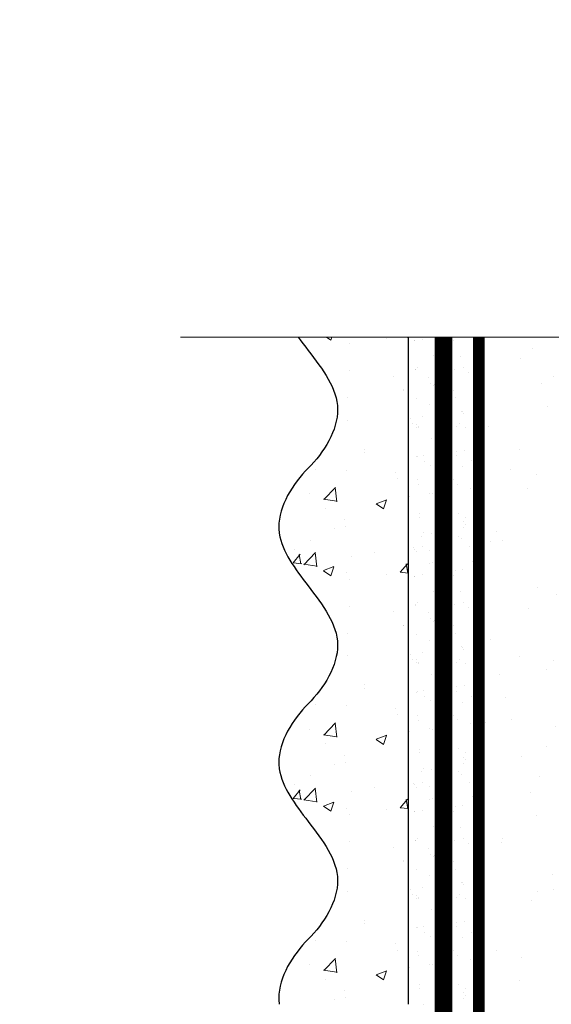
# Model space of a CAD drawing. Units: millimetres. Extents: x -58081 to 82789, y -28587 to 2974.
# Drawn here: x 62544 to 62635, y -13751 to -13584 of the extents above; entities that cross this region are included whole.
import ezdxf
from ezdxf import colors
from ezdxf.entities.mleader import LeaderData, LeaderLine
from ezdxf.math import Vec2, Vec3

# ---------------------------------------------------------------- set-up
doc = ezdxf.new("R2010")
doc.units = ezdxf.units.MM
for name, pattern in [('ACAD_ISO03W100', [30, 12, -18]), ('Штриховая', [6, 2, -2, 2]), ('штриховая 50', [1, 0.5, -0.5])]:
    doc.linetypes.add(name, pattern=pattern)
doc.layers.get('0').update_dxf_attribs({"lineweight": 30})
for name, color, linetype, lineweight in [('FP-XX-МАРКИ ПОМЕЩЕНИЙ', 250, 'Continuous', 25), ('TN-ГРУНТОВКА', 6, 'Continuous', 15), ('TN-СТЯЖКА', 252, 'Continuous', 15), ('ТН_Штрих Штукатурка', 7, 'Continuous', 15), ('ТН_Штукатурка', 7, 'Continuous', 25)]:
    doc.layers.add(name, color=color, linetype=linetype, lineweight=lineweight)
doc.layers.add('TN-АННОТАЦИИ', color=7, linetype='Continuous', lineweight=20, true_color=0x000000)
doc.layers.add('TN-АННОТАЦИИ @ 10', color=7, linetype='Continuous', lineweight=20, true_color=0x000000)
doc.layers.add('Стеклосетка', color=7, linetype='ACAD_ISO03W100')
doc.styles.add('TN-Текст', font='isocpeur.ttf')

# ---------------------------------------------------------------- blocks, each defined once
blk = doc.blocks.new('*U221')
at = {"lineweight": 0}
blk.add_wipeout([(66.81546277430915, -670.2048155648035), (-1647.5543378883153, -670.2048155649618), (-1722.5543378882726, -464.1440091056793), (-1872.5543378882717, -876.265622021916), (-1947.5543378882721, -670.2048155649618), (-3445.130602626065, -670.2048155661332), (-3520.130602626066, -464.1440091068516), (-3670.1306026260268, -876.2656220230874), (-3745.130602626066, -670.2048155661332), (-5514.227038351011, -670.20481556498), (-5514.227038350431, -2.546585164964199e-11), (-3745.130602626449, -1.3642420526593924e-11), (-3670.1306026260827, -206.06080645805105), (-3520.130602626026, 206.0608064581029), (-3445.1306026264147, -1.3642420526593924e-11), (-1947.5543378883158, -5.4569682106375694e-12), (-1872.5543378882535, -206.06080645705242), (-1722.5543378883162, 206.06080645927523), (-1647.5543378882717, -5.4569682106375694e-12), (66.81546277430962, 1.8189894035458565e-12)], dxfattribs=at).dxf.layer = 'FP-XX-МАРКИ ПОМЕЩЕНИЙ'
at = {"linetype": 'Continuous'}
blk.add_lwpolyline([(-5592.684940514335, -2.59241756849587e-11), (-3745.130602626448, -1.728267962728111e-11), (-3745.130602626024, -1.181435897896629e-09), (-3670.130602626041, -206.0608064580528), (-3520.130602626025, 206.0608064581001), (-3445.130602626024, -1.181439330609865e-09), (-3445.130602626448, -1.728611234051658e-11), (-1947.554337888315, -8.640351819932408e-12), (-1872.554337888296, -206.0608064570529), (-1722.554337888315, 206.060806459273), (-1647.554337888315, -8.643784533168261e-12), (200.0000000000001, -2.288475490443975e-15)], dxfattribs=at)
blk = doc.blocks.new('*U107')
at = {"layer": 'ТН_Штрих Штукатурка', "ltscale": 100, "transparency": 33554636}
h = blk.add_hatch(dxfattribs=at)
h.set_pattern_fill('AR-SAND', color=256, scale=0.1, angle=180, style=0)
h.set_pattern_definition([(217.5, (852.9999999999776, 58638.9397012332), (0.1600031295984064, -4.894132373293424), [0, -3.860800000000001, 0, -4.318000000000001, 0, -4.1275]), (187.5, (852.9999999999776, 58638.9397012332), (-4.495232831380023, -7.168251005683545), [0, -2.082799999999998, 0, -3.479799999999998, 0, -1.333499999999999]), (147.5, (856.1241999999833, 58638.9397012332), (-7.90992370241458, -0.01437184678545994), [0, -1.269999999999999, 0, -4.571999999999996, 0, -5.968999999999996]), (137.5, (856.1241999999833, 58638.9397012332), (-7.635564524722971, -2.229293232572165), [0, -0.635, 0, -2.9972, 0, -3.429])])
h.paths.add_polyline_path([(-4.61852778244065e-14, 120), (11.99999999999995, 120), (11.99999999999994, 159.9999999999927), (-6.394884621840577e-14, 159.9999999999927)])
h = blk.add_hatch(dxfattribs=at)
h.set_pattern_fill('AR-CONC', color=256, scale=0.1, angle=180, style=0)
h.set_pattern_definition([(230.0000000000001, (-4.61852778244065e-14, 120), (-18.2184668996004, 1.593908553890302), [1.905, -20.955]), (175, (-4.61852778244065e-14, 120), (3.524342142496941, -19.10568452390352), [1.524, -16.764058417]), (280.4514447, (-1.518200700000046, 120.13282535), (-14.69412470903532, -17.51177519121952), [1.61900088, -17.80902446]), (226.1842, (-4.424036492535161e-14, 114.92), (-27.107904089213, 4.204232793272705), [2.857499999999999, -31.43249999999999]), (276.6355576100001, (-2.258990000000045, 115.27035), (-23.74041340515029, -24.74261245977216), [2.428502314, -26.713560816]), (171.18415117, (-4.424036492535161e-14, 114.92), (-23.74041340649769, -24.74261245855328), [2.285996707, -25.145973192]), (201, (-2.540000000000045, 116.19), (-15.16143912691325, 10.22651981870876), [1.905, -20.955]), (146.0000000000001, (-2.540000000000045, 116.19), (-6.1802028347647, -18.41879661223193), [1.524, -16.764]), (251.451445, (-3.803453260000045, 117.04220999), (-21.34164192787161, -8.192276888590532), [1.61900088, -17.80899376]), (217.5, (-4.61852778244065e-14, 120), (-0.3088603250591784, -8.455503887315311), [0, -16.5608, 0, -17.018, 0, -16.8275]), (187.5, (-4.61852778244065e-14, 120), (-6.681966251030572, -10.01805748181195), [0, -9.702799999999998, 0, -16.1798, 0, -6.4135]), (147.5, (5.664199999999954, 120), (-13.55905951668714, 0.5728743992673392), [0, -6.35, 0, -19.812, 0, -26.289]), (137.5, (8.204199999999954, 120), (-14.8129181386018, -2.542649103333309), [0, -8.254999999999999, 0, -13.1572, 0, -18.669])])
edge = h.paths.add_edge_path()
edge.add_line((11.99999999999994, 160), (11.99999999999995, 120))
edge.add_line((11.99999999999995, 120), (33.91626297328048, 120))
edge.add_spline(control_points=[(33.91626297328048, 120), (33.46087830081678, 123.1248807340905), (28.74975791948289, 129.2658954669591), (21.55795630720318, 138.6405146831743), (26.36476861652016, 146.3044698496521), (28.99999999999994, 148.9397012331319), (31.63523138347359, 151.5749326166055), (34.28108439063191, 155.7934661309244), (33.96735444011343, 159.6494068640495), (33.91626297328038, 160)], knot_values=[0, 0, 0, 0, 10.05250795184849, 21.23284783932141, 32.41318772684639, 32.41318772684639, 32.41318772684639, 43.59352761434533, 44.72135954999594, 44.72135954999594, 44.72135954999594, 44.72135954999594], degree=3, periodic=0)
edge.add_line((33.91626297328038, 160), (11.99999999999994, 160))
h = blk.add_hatch(dxfattribs=at)
h.set_pattern_fill('AR-SAND', color=256, scale=0.1, angle=180, style=0)
h.set_pattern_definition([(217.5, (852.9999999999776, 58598.9397012332), (0.1600031295984064, -4.894132373293424), [0, -3.860800000000001, 0, -4.318000000000001, 0, -4.1275]), (187.5, (852.9999999999776, 58598.9397012332), (-4.495232831380023, -7.168251005683545), [0, -2.082799999999998, 0, -3.479799999999998, 0, -1.333499999999999]), (147.5, (856.1241999999833, 58598.9397012332), (-7.90992370241458, -0.01437184678545994), [0, -1.269999999999999, 0, -4.571999999999996, 0, -5.968999999999996]), (137.5, (856.1241999999833, 58598.9397012332), (-7.635564524722971, -2.229293232572165), [0, -0.635, 0, -2.9972, 0, -3.429])])
h.paths.add_polyline_path([(-2.8421709430404e-14, 79.99999999999997), (11.99999999999997, 79.99999999999999), (11.99999999999995, 119.9999999999927), (-4.618527782440327e-14, 119.9999999999927)])
h = blk.add_hatch(dxfattribs=at)
h.set_pattern_fill('AR-CONC', color=256, scale=0.1, angle=180, style=0)
h.set_pattern_definition([(230.0000000000001, (-2.8421709430404e-14, 79.99999999999997), (-18.2184668996004, 1.593908553890302), [1.905, -20.955]), (175, (-2.8421709430404e-14, 79.99999999999997), (3.524342142496941, -19.10568452390352), [1.524, -16.764058417]), (280.4514447, (-1.518200700000029, 80.13282534999998), (-14.69412470903532, -17.51177519121952), [1.61900088, -17.80902446]), (226.1842, (-2.647679653134911e-14, 74.91999999999997), (-27.107904089213, 4.204232793272705), [2.857499999999999, -31.43249999999999]), (276.6355576100001, (-2.258990000000027, 75.27034999999998), (-23.74041340515029, -24.74261245977216), [2.428502314, -26.713560816]), (171.18415117, (-2.647679653134911e-14, 74.91999999999997), (-23.74041340649769, -24.74261245855328), [2.285996707, -25.145973192]), (201, (-2.540000000000027, 76.18999999999998), (-15.16143912691325, 10.22651981870876), [1.905, -20.955]), (146.0000000000001, (-2.540000000000027, 76.18999999999998), (-6.1802028347647, -18.41879661223193), [1.524, -16.764]), (251.451445, (-3.803453260000027, 77.04220998999998), (-21.34164192787161, -8.192276888590532), [1.61900088, -17.80899376]), (217.5, (-2.8421709430404e-14, 79.99999999999997), (-0.3088603250591784, -8.455503887315311), [0, -16.5608, 0, -17.018, 0, -16.8275]), (187.5, (-2.8421709430404e-14, 79.99999999999997), (-6.681966251030572, -10.01805748181195), [0, -9.702799999999998, 0, -16.1798, 0, -6.4135]), (147.5, (5.664199999999972, 79.99999999999999), (-13.55905951668714, 0.5728743992673392), [0, -6.35, 0, -19.812, 0, -26.289]), (137.5, (8.204199999999972, 79.99999999999999), (-14.8129181386018, -2.542649103333309), [0, -8.254999999999999, 0, -13.1572, 0, -18.669])])
edge = h.paths.add_edge_path()
edge.add_line((11.99999999999995, 120), (11.99999999999997, 79.99999999999999))
edge.add_line((11.99999999999997, 79.99999999999999), (33.9162629732805, 80))
edge.add_spline(control_points=[(33.9162629732805, 80), (33.46087830081679, 83.12488073409052), (28.74975791948291, 89.26589546695908), (21.5579563072032, 98.64051468317435), (26.36476861652018, 106.3044698496521), (28.99999999999996, 108.9397012331319), (31.63523138347361, 111.5749326166056), (34.28108439063192, 115.7934661309244), (33.96735444011344, 119.6494068640495), (33.9162629732804, 120)], knot_values=[0, 0, 0, 0, 10.05250795184849, 21.23284783932141, 32.41318772684639, 32.41318772684639, 32.41318772684639, 43.59352761434533, 44.72135954999594, 44.72135954999594, 44.72135954999594, 44.72135954999594], degree=3, periodic=0)
edge.add_line((33.9162629732804, 120), (11.99999999999995, 120))
h = blk.add_hatch(dxfattribs=at)
h.set_pattern_fill('AR-SAND', color=256, scale=0.1, angle=180, style=0)
h.set_pattern_definition([(217.5, (852.9999999999776, 58558.9397012332), (0.1600031295984064, -4.894132373293424), [0, -3.860800000000001, 0, -4.318000000000001, 0, -4.1275]), (187.5, (852.9999999999776, 58558.9397012332), (-4.495232831380023, -7.168251005683545), [0, -2.082799999999998, 0, -3.479799999999998, 0, -1.333499999999999]), (147.5, (856.1241999999833, 58558.9397012332), (-7.90992370241458, -0.01437184678545994), [0, -1.269999999999999, 0, -4.571999999999996, 0, -5.968999999999996]), (137.5, (856.1241999999833, 58558.9397012332), (-7.635564524722971, -2.229293232572165), [0, -0.635, 0, -2.9972, 0, -3.429])])
h.paths.add_polyline_path([(-1.06581410364015e-14, 39.99999999999999), (11.99999999999999, 39.99999999999999), (11.99999999999997, 79.99999999999272), (-2.842170943040077e-14, 79.99999999999271)])
h = blk.add_hatch(dxfattribs=at)
h.set_pattern_fill('AR-CONC', color=256, scale=0.1, angle=180, style=0)
h.set_pattern_definition([(230.0000000000001, (-1.06581410364015e-14, 39.99999999999999), (-18.2184668996004, 1.593908553890302), [1.905, -20.955]), (175, (-1.06581410364015e-14, 39.99999999999999), (3.524342142496941, -19.10568452390352), [1.524, -16.764058417]), (280.4514447, (-1.518200700000011, 40.13282534999998), (-14.69412470903532, -17.51177519121952), [1.61900088, -17.80902446]), (226.1842, (-8.713228137346606e-15, 34.91999999999999), (-27.107904089213, 4.204232793272705), [2.857499999999999, -31.43249999999999]), (276.6355576100001, (-2.258990000000009, 35.27034999999999), (-23.74041340515029, -24.74261245977216), [2.428502314, -26.713560816]), (171.18415117, (-8.713228137346606e-15, 34.91999999999999), (-23.74041340649769, -24.74261245855328), [2.285996707, -25.145973192]), (201, (-2.540000000000009, 36.18999999999998), (-15.16143912691325, 10.22651981870876), [1.905, -20.955]), (146.0000000000001, (-2.540000000000009, 36.18999999999998), (-6.1802028347647, -18.41879661223193), [1.524, -16.764]), (251.451445, (-3.803453260000009, 37.04220998999998), (-21.34164192787161, -8.192276888590532), [1.61900088, -17.80899376]), (217.5, (-1.06581410364015e-14, 39.99999999999999), (-0.3088603250591784, -8.455503887315311), [0, -16.5608, 0, -17.018, 0, -16.8275]), (187.5, (-1.06581410364015e-14, 39.99999999999999), (-6.681966251030572, -10.01805748181195), [0, -9.702799999999998, 0, -16.1798, 0, -6.4135]), (147.5, (5.664199999999989, 39.99999999999999), (-13.55905951668714, 0.5728743992673392), [0, -6.35, 0, -19.812, 0, -26.289]), (137.5, (8.20419999999999, 39.99999999999999), (-14.8129181386018, -2.542649103333309), [0, -8.254999999999999, 0, -13.1572, 0, -18.669])])
edge = h.paths.add_edge_path()
edge.add_line((11.99999999999997, 80), (11.99999999999999, 40))
edge.add_line((11.99999999999999, 39.99999999999999), (33.91626297328051, 40))
edge.add_spline(control_points=[(33.91626297328052, 40), (33.46087830081682, 43.12488073409054), (28.74975791948293, 49.26589546695908), (21.55795630720322, 58.64051468317436), (26.36476861652019, 66.30446984965215), (28.99999999999998, 68.93970123313193), (31.63523138347363, 71.57493261660557), (34.28108439063195, 75.79346613092444), (33.96735444011346, 79.64940686404948), (33.91626297328042, 80)], knot_values=[0, 0, 0, 0, 10.05250795184849, 21.23284783932141, 32.41318772684639, 32.41318772684639, 32.41318772684639, 43.59352761434533, 44.72135954999594, 44.72135954999594, 44.72135954999594, 44.72135954999594], degree=3, periodic=0)
edge.add_line((33.91626297328042, 80), (11.99999999999997, 80))
h = blk.add_hatch(dxfattribs=at)
h.set_pattern_fill('AR-SAND', color=256, scale=0.1, angle=180, style=0)
h.set_pattern_definition([(217.5, (852.9999999999776, 58518.9397012332), (0.1600031295984064, -4.894132373293424), [0, -3.860800000000001, 0, -4.318000000000001, 0, -4.1275]), (187.5, (852.9999999999776, 58518.9397012332), (-4.495232831380023, -7.168251005683545), [0, -2.082799999999998, 0, -3.479799999999998, 0, -1.333499999999999]), (147.5, (856.1241999999833, 58518.9397012332), (-7.90992370241458, -0.01437184678545994), [0, -1.269999999999999, 0, -4.571999999999996, 0, -5.968999999999996]), (137.5, (856.1241999999833, 58518.9397012332), (-7.635564524722971, -2.229293232572165), [0, -0.635, 0, -2.9972, 0, -3.429])])
h.paths.add_polyline_path([(7.105427357601005e-15, -7.105427357601002e-15), (12.00000000000001, -1.77635683940025e-15), (11.99999999999999, 39.99999999999272), (-1.065814103639827e-14, 39.99999999999272)])
h = blk.add_hatch(dxfattribs=at)
h.set_pattern_fill('AR-CONC', color=256, scale=0.1, angle=180, style=0)
h.set_pattern_definition([(230.0000000000001, (7.105427357601005e-15, -7.105427357601002e-15), (-18.2184668996004, 1.593908553890302), [1.905, -20.955]), (175, (7.105427357601005e-15, -7.105427357601002e-15), (3.524342142496941, -19.10568452390352), [1.524, -16.764058417]), (280.4514447, (-1.518200699999993, 0.1328253499999923), (-14.69412470903532, -17.51177519121952), [1.61900088, -17.80902446]), (226.1842, (9.050340256655896e-15, -5.080000000000007), (-27.107904089213, 4.204232793272705), [2.857499999999999, -31.4325]), (276.6355576100001, (-2.258989999999991, -4.729650000000008), (-23.74041340515029, -24.74261245977216), [2.428502314, -26.713560816]), (171.18415117, (9.050340256655896e-15, -5.080000000000007), (-23.74041340649769, -24.74261245855328), [2.285996707, -25.145973192]), (201, (-2.539999999999992, -3.810000000000009), (-15.16143912691325, 10.22651981870876), [1.905, -20.955]), (146.0000000000001, (-2.539999999999992, -3.810000000000009), (-6.1802028347647, -18.41879661223193), [1.524, -16.764]), (251.451445, (-3.803453259999992, -2.957790010000009), (-21.34164192787161, -8.192276888590532), [1.61900088, -17.80899376]), (217.5, (7.105427357601005e-15, -7.105427357601002e-15), (-0.3088603250591784, -8.455503887315311), [0, -16.5608, 0, -17.018, 0, -16.8275]), (187.5, (7.105427357601005e-15, -7.105427357601002e-15), (-6.681966251030572, -10.01805748181195), [0, -9.702799999999998, 0, -16.1798, 0, -6.4135]), (147.5, (5.664200000000007, -4.936849475154799e-15), (-13.55905951668714, 0.5728743992673392), [0, -6.35, 0, -19.812, 0, -26.289]), (137.5, (8.204200000000007, -3.964393025627354e-15), (-14.8129181386018, -2.542649103333309), [0, -8.255, 0, -13.1572, 0, -18.669])])
edge = h.paths.add_edge_path()
edge.add_line((11.99999999999999, 40), (12.00000000000001, 0))
edge.add_line((12.00000000000001, 1.77635683940025e-15), (33.91626297328053, 1.150913274607058e-14))
edge.add_spline(control_points=[(33.91626297328053, 7.567841008651277e-15), (33.46087830081683, 3.124880734090545), (28.74975791948295, 9.265895466959087), (21.55795630720324, 18.64051468317436), (26.36476861652021, 26.30446984965215), (28.99999999999999, 28.93970123313193), (31.63523138347364, 31.57493261660557), (34.28108439063196, 35.79346613092445), (33.96735444011347, 39.64940686404949), (33.91626297328043, 40.00000000000001)], knot_values=[0, 0, 0, 0, 10.05250795184849, 21.23284783932141, 32.41318772684639, 32.41318772684639, 32.41318772684639, 43.59352761434533, 44.72135954999594, 44.72135954999594, 44.72135954999594, 44.72135954999594], degree=3, periodic=0)
edge.add_line((33.91626297328043, 40.00000000000001), (11.99999999999999, 40))
at = {"layer": 'ТН_Штукатурка', "ltscale": 100}
for points in [[(-6.3948846218409e-14, 160), (-4.61852778244065e-14, 120)], [(11.99999999999995, 120), (11.99999999999994, 160)], [(-4.61852778244065e-14, 120), (-2.8421709430404e-14, 79.99999999999997)], [(11.99999999999997, 79.99999999999999), (11.99999999999995, 120)], [(-2.8421709430404e-14, 79.99999999999999), (-1.06581410364015e-14, 39.99999999999999)], [(11.99999999999999, 39.99999999999999), (11.99999999999997, 80)], [(-1.06581410364015e-14, 39.99999999999999), (7.105427357601005e-15, -7.105427357601002e-15)], [(12.00000000000001, -1.77635683940025e-15), (11.99999999999999, 40)], [(33.91626297327458, 1.506184642486844e-14), (7.105427357601002e-15, 0)]]:
    blk.add_lwpolyline(points, dxfattribs=at)
for points in [[(33.91626297328048, 120), (33.46087830081678, 123.1248807340905), (28.74975791948289, 129.2658954669591), (21.55795630720318, 138.6405146831743), (26.36476861652016, 146.3044698496521), (28.99999999999994, 148.9397012331319), (31.63523138347359, 151.5749326166055), (34.28108439063191, 155.7934661309244), (33.96735444011343, 159.6494068640495), (33.91626297328038, 160)], [(33.9162629732805, 80), (33.46087830081679, 83.12488073409052), (28.74975791948291, 89.26589546695908), (21.5579563072032, 98.64051468317435), (26.36476861652018, 106.3044698496521), (28.99999999999996, 108.9397012331319), (31.63523138347361, 111.5749326166056), (34.28108439063192, 115.7934661309244), (33.96735444011344, 119.6494068640495), (33.9162629732804, 120)], [(33.91626297328052, 40), (33.46087830081682, 43.12488073409054), (28.74975791948293, 49.26589546695908), (21.55795630720322, 58.64051468317436), (26.36476861652019, 66.30446984965215), (28.99999999999998, 68.93970123313193), (31.63523138347363, 71.57493261660557), (34.28108439063195, 75.79346613092444), (33.96735444011346, 79.64940686404948), (33.91626297328042, 80)], [(33.91626297328053, 7.567841008651277e-15), (33.46087830081683, 3.124880734090545), (28.74975791948295, 9.265895466959087), (21.55795630720324, 18.64051468317436), (26.36476861652021, 26.30446984965215), (28.99999999999999, 28.93970123313193), (31.63523138347364, 31.57493261660557), (34.28108439063196, 35.79346613092445), (33.96735444011347, 39.64940686404949), (33.91626297328043, 40.00000000000001)]]:
    blk.add_open_spline(points, degree=3, knots=[0, 0, 0, 0, 10.05250795184849, 21.23284783932141, 32.41318772684639, 32.41318772684639, 32.41318772684639, 43.59352761434533, 44.72135954999594, 44.72135954999594, 44.72135954999594, 44.72135954999594], dxfattribs=at)
blk = doc.blocks.new('_DotSmall')
at = {"color": 0, "linetype": 'ByBlock', "const_width": 0.5}
blk.add_lwpolyline([(-0.0625, 0, 1), (0.0625, 0, 1)], format="xyb", close=True, dxfattribs=at)

msp = doc.modelspace()

# ---------------------------------------------------------------- hatches: boundary and pattern name
at = {"layer": 'TN-СТЯЖКА', "transparency": 33554559}
h = msp.add_hatch(dxfattribs=at)
h.set_pattern_fill('AR-SAND', color=0, scale=0.3, angle=97.37313399821922)
h.set_pattern_definition([(134.8731339982192, (26186.92529820572, -15945.68328035769), (-14.499395034255, -2.360241055447857), [0, -11.5824, 0, -12.954, 0, -12.3825]), (104.8731339982192, (26186.92529820572, -15945.68328035769), (-23.05756741028448, 10.61447367133138), [0, -6.248400000000001, 0, -10.4394, 0, -4.0005]), (64.87313399821922, (26188.12808947145, -15954.97838250512), (-3.088014507951728, 23.528027162316), [0, -3.81, 0, -13.716, 0, -17.907]), (54.87313399821922, (26188.12808947145, -15954.97838250512), (-9.572210048188463, 21.85902880151265), [0, -1.905, 0, -8.991599999999998, 0, -10.287])])
h.paths.add_polyline_path([(62622.41049408831, -14191.39399803208), (62636.69080117601, -14191.39399803208), (62636.69080117625, -13612.83338228823), (62622.41049408855, -13612.83338228823)])

# ---------------------------------------------------------------- linework, layer by layer
at = {"layer": 'TN-ГРУНТОВКА', "color": 5, "linetype": 'штриховая 50', "ltscale": 5, "const_width": 3}
msp.add_lwpolyline([(62616.41049408831, -13612.83338385677), (62616.41049408831, -14191.39399803208)], dxfattribs=at)
at = {"layer": 'TN-СТЯЖКА', "color": 0, "transparency": 33554559}
msp.add_lwpolyline([(62622.41049408831, -14191.39399803208), (62636.69080117601, -14191.39399803208), (62636.69080117625, -13612.83338228823), (62622.41049408855, -13612.83338228823)], close=True, dxfattribs=at)
at = {"layer": 'Стеклосетка', "linetype": 'Штриховая', "ltscale": 0.2}
msp.add_lwpolyline([(62622.41049408844, -14191.39399803238, 2, 2, 0), (62622.41049408831, -13611.6064728577, 0, 0, 0)], format="xyseb", dxfattribs=at)

# ---------------------------------------------------------------- block references
at = {"layer": 'ТН_Штукатурка', "ltscale": 100, "rotation": 180}
msp.add_blockref('*U107', (62622.41049408832, -13591.39399803208), dxfattribs=at)

# ---------------------------------------------------------------- next in the draw order: block references
at = {"layer": 'TN-АННОТАЦИИ', "xscale": -0.1, "yscale": 0.1, "zscale": 0.1, "rotation": 180}
msp.add_blockref('*U221', (63130.971108264, -13638.06301677816), dxfattribs=at)

# ---------------------------------------------------------------- next in the draw order: leaders
at = {"layer": 'TN-АННОТАЦИИ @ 10'}
ml = msp.add_multileader_mtext('Standard', dxfattribs=at)
ml.set_content('Краска фасадная', color=256, style='TN-Текст')
ml.set_leader_properties(color=256, linetype='ByLayer', lineweight=-1)
ml.set_arrow_properties(name='DOTSMALL')
ml.build(insert=Vec2(0, 0))
ml.multileader.update_dxf_attribs({"text_left_attachment_type": 6, "text_right_attachment_type": 6, "dogleg_length": 100, "arrow_head_size": 50, "scale": 10})
ctx = ml.context
ctx.base_point, ctx.scale, ctx.char_height, ctx.arrow_head_size, ctx.landing_gap_size, ctx.plane_origin = Vec3(62367.29042757623, -13201.00574752946), 10, 25, 50, 0, Vec3(60256.58340733012, -14321.32432177092)
ctx.left_attachment, ctx.right_attachment, ctx.text_align_type = 6, 6, 1
notes = []
notes.append((ctx, [(1, (1, 1, 0), (62359.11110848177, -13201.00574752946), (1, 0), 8.179319094457314, [(0, [(62588.49423111504, -13831.39399803208), (62359.17629137226, -13831.39399803208)], 0, [])])]))
ctx.mtext.insert, ctx.mtext.alignment, ctx.mtext.line_spacing_style, ctx.mtext.flow_direction = Vec3(62502.29042757623, -13168.50574752946), 2, 2, 5
ml = msp.add_multileader_mtext('Standard', dxfattribs=at)
ml.set_content('\\A1;Декоративная штукатурка', color=256, style='TN-Текст')
ml.set_leader_properties(color=256, linetype='ByLayer', lineweight=-1)
ml.set_arrow_properties(name='DOTSMALL')
ml.build(insert=Vec2(0, 0))
ml.multileader.update_dxf_attribs({"text_left_attachment_type": 6, "text_right_attachment_type": 6, "dogleg_length": 100, "arrow_head_size": 50, "scale": 10})
ctx = ml.context
ctx.base_point, ctx.scale, ctx.char_height, ctx.arrow_head_size, ctx.landing_gap_size, ctx.plane_origin = Vec3(62367.292911296, -13241.00574752946), 10, 25, 50, 0, Vec3(60256.58589104989, -14361.32432177092)
ctx.left_attachment, ctx.right_attachment, ctx.text_align_type = 6, 6, 1
notes.append((ctx, [(1, (1, 1, 0), (62359.11359220154, -13241.00574752946), (1, 0), 8.179319094457314, [(0, [(62601.98595251059, -13831.3939980479), (62359.17629137226, -13831.39399805359)], 0, [])])]))
ctx.mtext.insert, ctx.mtext.alignment, ctx.mtext.line_spacing_style, ctx.mtext.flow_direction = Vec3(62582.292911296, -13208.50574752946), 2, 2, 5
ml = msp.add_multileader_mtext('Standard', dxfattribs=at)
ml.set_content('Кварцевая грунтовка', color=256, style='TN-Текст')
ml.set_leader_properties(color=256, linetype='ByLayer', lineweight=-1)
ml.set_arrow_properties(name='DOTSMALL')
ml.build(insert=Vec2(0, 0))
ml.multileader.update_dxf_attribs({"text_left_attachment_type": 6, "text_right_attachment_type": 6, "dogleg_length": 100, "arrow_head_size": 50, "scale": 10})
ctx = ml.context
ctx.base_point, ctx.scale, ctx.char_height, ctx.arrow_head_size, ctx.landing_gap_size, ctx.plane_origin = Vec3(62367.29539501577, -13281.00574752946), 10, 25, 50, 0, Vec3(60256.58837476966, -14401.32432177092)
ctx.left_attachment, ctx.right_attachment, ctx.text_align_type = 6, 6, 1
notes.append((ctx, [(1, (1, 1, 0), (62359.11607592131, -13281.00574752946), (1, 0), 8.179319094457314, [(0, [(62618.47382980979, -13831.39399805071), (62359.17629137226, -13831.39399805359)], 0, [])])]))
ctx.mtext.insert, ctx.mtext.alignment, ctx.mtext.line_spacing_style, ctx.mtext.flow_direction = Vec3(62538.54539501577, -13248.50574752946), 2, 2, 5
ml = msp.add_multileader_mtext('Standard', dxfattribs=at)
ml.set_content('Армирующая сетка', color=256, style='TN-Текст')
ml.set_leader_properties(color=256, linetype='ByLayer', lineweight=-1)
ml.set_arrow_properties(name='DOTSMALL')
ml.build(insert=Vec2(0, 0))
ml.multileader.update_dxf_attribs({"text_left_attachment_type": 6, "text_right_attachment_type": 6, "dogleg_length": 100, "arrow_head_size": 50, "scale": 10})
ctx = ml.context
ctx.base_point, ctx.scale, ctx.char_height, ctx.arrow_head_size, ctx.landing_gap_size, ctx.plane_origin = Vec3(62367.29787873554, -13321.00574752946), 10, 25, 50, 0, Vec3(60256.59085848944, -14441.32432177092)
ctx.left_attachment, ctx.right_attachment, ctx.text_align_type = 6, 6, 1
notes.append((ctx, [(1, (1, 1, 0), (62359.11855964108, -13321.00574752946), (1, 0), 8.179319094457314, [(0, [(62624.47382980971, -13831.39399804783), (62359.17629137226, -13831.39399805359)], 0, [])])]))
ctx.mtext.insert, ctx.mtext.alignment, ctx.mtext.line_spacing_style, ctx.mtext.flow_direction = Vec3(62516.67287873554, -13288.50574752946), 2, 2, 5
ml = msp.add_multileader_mtext('Standard', dxfattribs=at)
ml.set_content('Штукатурно-клеевая смесь', color=256, style='TN-Текст')
ml.set_leader_properties(color=256, linetype='ByLayer', lineweight=-1)
ml.set_arrow_properties(name='DOTSMALL')
ml.build(insert=Vec2(0, 0))
ml.multileader.update_dxf_attribs({"text_left_attachment_type": 6, "text_right_attachment_type": 6, "dogleg_length": 100, "arrow_head_size": 50, "scale": 10})
ctx = ml.context
ctx.base_point, ctx.scale, ctx.char_height, ctx.arrow_head_size, ctx.landing_gap_size, ctx.plane_origin = Vec3(62367.29787873554, -13361.00574752946), 10, 25, 50, 0, Vec3(60256.59085848944, -14481.32432177092)
ctx.left_attachment, ctx.right_attachment, ctx.text_align_type = 6, 6, 1
notes.append((ctx, [(1, (1, 1, 0), (62359.11855964108, -13361.00574752946), (1, 0), 8.179319094457314, [(0, [(62631.47557790444, -13831.39399805071), (62359.11855816704, -13831.39399805071)], 0, [])])]))
ctx.mtext.insert, ctx.mtext.alignment, ctx.mtext.line_spacing_style, ctx.mtext.flow_direction = Vec3(62583.54787873554, -13328.50574752946), 2, 2, 5
ml = msp.add_multileader_mtext('Standard', dxfattribs=at)
ml.set_content('Плиты из каменной ваты ТЕХНОФАС ОПТИМА', color=256, style='TN-Текст')
ml.set_leader_properties(color=256, linetype='ByLayer', lineweight=-1)
ml.set_arrow_properties(name='DOTSMALL')
ml.build(insert=Vec2(0, 0))
ml.multileader.update_dxf_attribs({"text_left_attachment_type": 6, "text_right_attachment_type": 6, "dogleg_length": 100, "arrow_head_size": 50, "scale": 10})
ctx = ml.context
ctx.base_point, ctx.scale, ctx.char_height, ctx.arrow_head_size, ctx.landing_gap_size, ctx.plane_origin = Vec3(62367.29787873554, -13401.00574752946), 10, 25, 50, 0, Vec3(60256.59085848944, -14521.32432177092)
ctx.left_attachment, ctx.right_attachment, ctx.text_align_type = 6, 6, 1
notes.append((ctx, [(1, (1, 1, 0), (62359.11855964108, -13401.00574752946), (1, 0), 8.179319094457314, [(0, [(62687.53361565643, -13831.3939980507), (62359.17629137226, -13831.39399803574)], 0, [])])]))
ctx.mtext.insert, ctx.mtext.alignment, ctx.mtext.line_spacing_style, ctx.mtext.flow_direction = Vec3(62725.42287873554, -13371.00574752946), 2, 2, 5
ml = msp.add_multileader_mtext('Standard', dxfattribs=at)
ml.set_content('Штукатурно-клеевая смесь', color=256, style='TN-Текст')
ml.set_leader_properties(color=256, linetype='ByLayer', lineweight=-1)
ml.set_arrow_properties(name='DOTSMALL')
ml.build(insert=Vec2(0, 0))
ml.multileader.update_dxf_attribs({"text_left_attachment_type": 6, "text_right_attachment_type": 6, "dogleg_length": 100, "arrow_head_size": 50, "scale": 10})
ctx = ml.context
ctx.base_point, ctx.scale, ctx.char_height, ctx.arrow_head_size, ctx.landing_gap_size, ctx.plane_origin = Vec3(62367.29787873554, -13441.00574752946), 10, 25, 50, 0, Vec3(60256.59085848944, -14561.32432177092)
ctx.left_attachment, ctx.right_attachment, ctx.text_align_type = 6, 6, 1
notes.append((ctx, [(1, (1, 1, 0), (62359.11855964108, -13441.00574752946), (1, 0), 8.179319094457314, [(0, [(62745.97145213324, -13831.39399805071), (62359.17629137226, -13831.39399805071)], 0, [])])]))
ctx.mtext.insert, ctx.mtext.alignment, ctx.mtext.line_spacing_style, ctx.mtext.flow_direction = Vec3(62583.54787873554, -13408.50574752946), 2, 2, 5
ml = msp.add_multileader_mtext('Standard', dxfattribs=at)
ml.set_content('Упрочняющая грунтовка ', color=256, style='TN-Текст')
ml.set_leader_properties(color=256, linetype='ByLayer', lineweight=-1)
ml.set_arrow_properties(name='DOTSMALL')
ml.build(insert=Vec2(0, 0))
ml.multileader.update_dxf_attribs({"text_left_attachment_type": 6, "text_right_attachment_type": 6, "dogleg_length": 100, "arrow_head_size": 50, "scale": 10})
ctx = ml.context
ctx.base_point, ctx.scale, ctx.char_height, ctx.arrow_head_size, ctx.landing_gap_size, ctx.plane_origin = Vec3(62367.29787873554, -13481.00574752946), 10, 25, 50, 0, Vec3(60256.59085848944, -14601.32432177092)
ctx.left_attachment, ctx.right_attachment, ctx.text_align_type = 6, 6, 1
notes.append((ctx, [(1, (1, 1, 0), (62359.11855964108, -13481.00574752946), (1, 0), 8.179319094457314, [(0, [(62761.03461431552, -13831.3939980507), (62359.17629137226, -13831.39399805071)], 0, [])])]))
ctx.mtext.insert, ctx.mtext.alignment, ctx.mtext.line_spacing_style, ctx.mtext.flow_direction = Vec3(62559.17287873554, -13448.50574752946), 2, 2, 5
ml = msp.add_multileader_mtext('Standard', dxfattribs=at)
ml.set_content('Наружная стена', color=256, style='TN-Текст')
ml.set_leader_properties(color=256, linetype='ByLayer', lineweight=-1)
ml.set_arrow_properties(name='DOTSMALL')
ml.build(insert=Vec2(0, 0))
ml.multileader.update_dxf_attribs({"text_left_attachment_type": 6, "text_right_attachment_type": 6, "dogleg_length": 100, "arrow_head_size": 50, "scale": 10})
ctx = ml.context
ctx.base_point, ctx.scale, ctx.char_height, ctx.arrow_head_size, ctx.landing_gap_size, ctx.plane_origin = Vec3(62367.29787899453, -13521.00574752946), 10, 25, 50, 0, Vec3(60256.59085874843, -14601.32432177092)
ctx.left_attachment, ctx.right_attachment, ctx.text_align_type = 6, 6, 1
notes.append((ctx, [(1, (1, 1, 0), (62359.11855990007, -13521.00574752946), (1, 0), 8.179319094457314, [(0, [(62876.71040215428, -13831.39399805071), (62359.11855990007, -13831.39399805071)], 0, [])])]))
ctx.mtext.insert, ctx.mtext.alignment, ctx.mtext.line_spacing_style, ctx.mtext.flow_direction = Vec3(62494.79787899452, -13488.50574752946), 2, 2, 5
for ctx, leaders in notes:
    for number, flags, end, landing, length, lines in leaders:
        leader = LeaderData()
        leader.index, (leader.has_last_leader_line, leader.has_dogleg_vector, leader.attachment_direction) = number, flags
        leader.last_leader_point, leader.dogleg_vector, leader.dogleg_length = Vec3(end), Vec3(landing), length
        for number, points, colour, breaks in lines:
            line = LeaderLine()
            line.index, line.vertices, line.color, line.breaks = number, Vec3.list(points), colors.encode_raw_color(colour), breaks
            leader.lines.append(line)
        ctx.leaders.append(leader)

doc.saveas('drawing.dxf')
